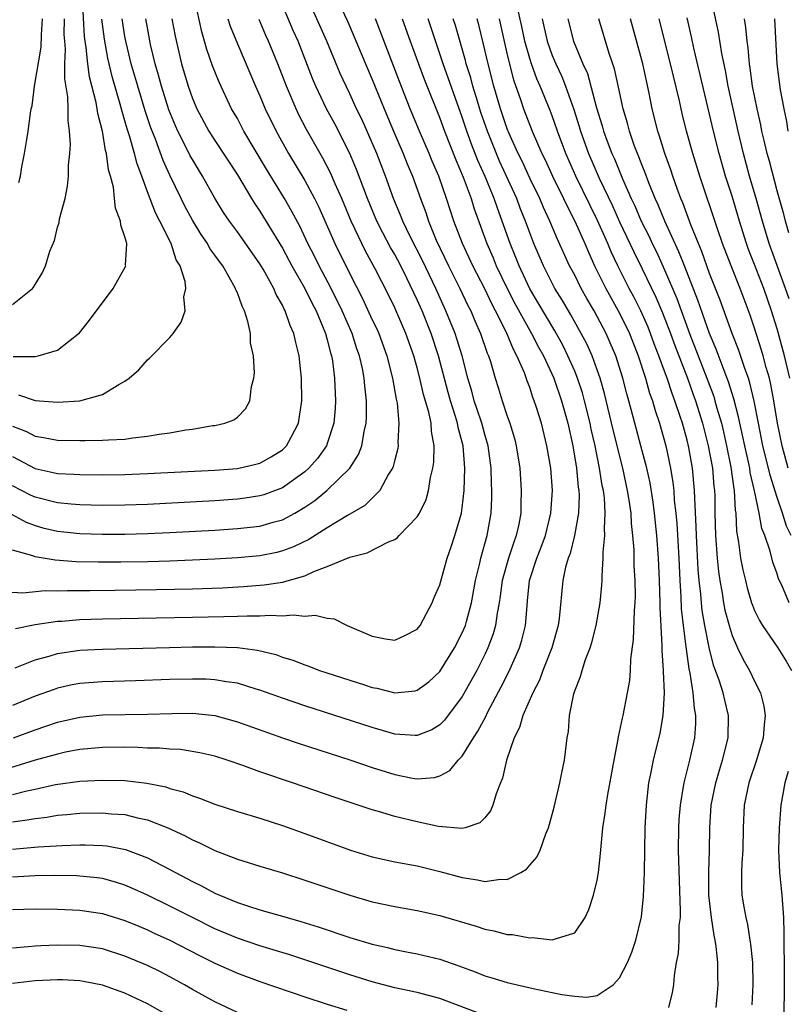
# Model space of a CAD drawing. Units: inches. Extents: x 2634000 to 2637000, y 1500000 to 1503000.
# Drawn here: x 2634678 to 2634746, y 1500369 to 1500457 of the extents above; entities that cross this region are included whole.
import ezdxf

# ---------------------------------------------------------------- set-up
doc = ezdxf.new("R2010")
doc.units = ezdxf.units.IN
doc.header["$MEASUREMENT"] = 0
doc.layers.add('LD26341500_2ft', color=131, linetype='Continuous')

msp = doc.modelspace()

# ---------------------------------------------------------------- linework, layer by layer
at = {"layer": 'LD26341500_2ft'}
for points, elevation in [([(2634676.906, 1500412.906), (2634678.201, 1500412.201), (2634679, 1500411.897), (2634679.704, 1500411.704), (2634681, 1500411.403), (2634683, 1500411.199), (2634685, 1500411.128), (2634687, 1500411.132), (2634689, 1500411.185), (2634691, 1500411.272), (2634695, 1500411.49), (2634697, 1500411.619), (2634699, 1500411.846), (2634700.196, 1500412.196), (2634701, 1500412.403), (2634702.118, 1500413), (2634703, 1500413.516), (2634703.888, 1500414.112), (2634704.96, 1500415), (2634707.015, 1500417), (2634707.786, 1500418.214), (2634708.061, 1500419), (2634708.274, 1500420.274), (2634708.453, 1500421), (2634708.483, 1500421.517), (2634708.494, 1500423), (2634708.329, 1500424.329), (2634708.285, 1500425), (2634708.121, 1500425.879), (2634707.862, 1500427), (2634707.633, 1500427.633), (2634707.206, 1500429), (2634706.328, 1500431), (2634705.346, 1500433), (2634704.289, 1500435), (2634703.866, 1500435.866), (2634703.28, 1500437), (2634702.541, 1500438.541), (2634701.851, 1500439.851), (2634701.197, 1500441), (2634699.603, 1500443.603), (2634697.584, 1500447), (2634697, 1500448.114), (2634696.491, 1500449), (2634695.37, 1500451.369), (2634694.8, 1500452.799), (2634694.278, 1500454.278), (2634694.084, 1500455), (2634693.832, 1500455.832), (2634693, 1500459.675)], 9498), ([(2634705.764, 1500459), (2634706.795, 1500456.795), (2634707.402, 1500455.401), (2634708.395, 1500453), (2634709, 1500451.611), (2634710.044, 1500449), (2634710.874, 1500447), (2634711.748, 1500445), (2634712.098, 1500444.099), (2634712.568, 1500443), (2634713.28, 1500441), (2634713.752, 1500439.753), (2634713.997, 1500439), (2634714.693, 1500437.307), (2634715.79, 1500435), (2634716.779, 1500433), (2634717.492, 1500431.492), (2634717.752, 1500431), (2634718.126, 1500430.126), (2634718.637, 1500429), (2634719.227, 1500427.227), (2634719.334, 1500427), (2634719.501, 1500426.499), (2634719.931, 1500425), (2634720.192, 1500424.192), (2634720.547, 1500423), (2634721, 1500421.622), (2634721.221, 1500421), (2634721.641, 1500419.641), (2634721.808, 1500419), (2634722.123, 1500417), (2634722.251, 1500415), (2634722.209, 1500413.791), (2634722.202, 1500413), (2634722.024, 1500412.024), (2634721.803, 1500411), (2634721.577, 1500410.423), (2634721.106, 1500409), (2634720.552, 1500407), (2634720.383, 1500405.617), (2634720.286, 1500405), (2634720.109, 1500404.109), (2634719.97, 1500403), (2634719.757, 1500402.243), (2634719.281, 1500401), (2634719, 1500400.41), (2634718.287, 1500399), (2634717, 1500396.691), (2634715.422, 1500394.578), (2634715, 1500394.148), (2634714.284, 1500393.716), (2634713, 1500393.201), (2634712.799, 1500393.201), (2634711, 1500393.337), (2634709, 1500393.904), (2634703, 1500395.834), (2634701, 1500396.518), (2634699, 1500397.245), (2634698.666, 1500397.334), (2634697, 1500397.852), (2634696.027, 1500397.973), (2634695, 1500398.164), (2634694.21, 1500398.21), (2634693, 1500398.234), (2634691, 1500398.187), (2634687.931, 1500398.069), (2634685, 1500397.982), (2634683, 1500397.83), (2634682.297, 1500397.703), (2634681, 1500397.406), (2634680.692, 1500397.307), (2634679, 1500396.692), (2634677, 1500395.861)], 9508), ([(2634677.229, 1500399.229), (2634679, 1500399.935), (2634680.268, 1500400.268), (2634681, 1500400.497), (2634683, 1500400.787), (2634685, 1500400.89), (2634690.952, 1500401.049), (2634693, 1500401.089), (2634695, 1500401.103), (2634697, 1500401.028), (2634698.794, 1500400.794), (2634700.411, 1500400.41), (2634701, 1500400.191), (2634701.92, 1500399.92), (2634703, 1500399.49), (2634703.368, 1500399.368), (2634704.318, 1500399), (2634708.296, 1500397.704), (2634709, 1500397.487), (2634709.414, 1500397.414), (2634711, 1500397.012), (2634712.807, 1500397.192), (2634713, 1500397.235), (2634714.014, 1500397.986), (2634715, 1500398.89), (2634716.306, 1500401), (2634717, 1500402.335), (2634717.28, 1500403), (2634717.365, 1500403.365), (2634717.815, 1500405), (2634718.177, 1500407), (2634718.558, 1500408.558), (2634718.652, 1500409), (2634719.218, 1500411), (2634719.562, 1500413), (2634719.625, 1500414.375), (2634719.63, 1500415), (2634719.597, 1500415.597), (2634719.562, 1500417), (2634719.297, 1500419), (2634719, 1500419.996), (2634718.733, 1500421), (2634718.311, 1500422.311), (2634718.071, 1500423), (2634717.852, 1500423.852), (2634717.495, 1500425), (2634716.979, 1500427), (2634716.525, 1500428.525), (2634716.367, 1500429), (2634715.55, 1500431), (2634714.644, 1500433), (2634713.479, 1500435.479), (2634712.366, 1500437.634), (2634711.706, 1500439), (2634711.516, 1500439.517), (2634710.886, 1500441), (2634710.177, 1500443), (2634709.4, 1500445), (2634708.062, 1500448.063), (2634707.609, 1500449), (2634707, 1500450.325), (2634706.664, 1500451), (2634706.142, 1500452.142), (2634704.945, 1500455), (2634703.186, 1500459)], 9506), ([(2634677.271, 1500402.729), (2634679, 1500403.072), (2634681, 1500403.368), (2634681.387, 1500403.386), (2634683, 1500403.521), (2634685, 1500403.584), (2634693, 1500403.729), (2634695.803, 1500403.803), (2634697, 1500403.815), (2634697.86, 1500403.861), (2634699, 1500403.844), (2634699.916, 1500403.916), (2634701, 1500403.851), (2634701.959, 1500403.959), (2634703, 1500403.83), (2634703.914, 1500403.914), (2634705, 1500403.64), (2634705.594, 1500403.594), (2634706.77, 1500403), (2634709, 1500402.056), (2634710.183, 1500401.817), (2634711, 1500401.694), (2634711.9, 1500402.1), (2634713, 1500402.664), (2634713.254, 1500403), (2634713.567, 1500403.567), (2634714.317, 1500405), (2634714.511, 1500405.489), (2634715, 1500406.607), (2634715.658, 1500409), (2634716.014, 1500409.986), (2634716.354, 1500411), (2634716.932, 1500413), (2634717, 1500413.473), (2634717.166, 1500415), (2634717.219, 1500417), (2634717.072, 1500419), (2634716.63, 1500420.63), (2634716.577, 1500421), (2634716.412, 1500421.588), (2634715.945, 1500423), (2634715.738, 1500423.737), (2634714.893, 1500427), (2634714.23, 1500429), (2634713.43, 1500431), (2634713, 1500431.998), (2634712.081, 1500433.919), (2634711.535, 1500435), (2634711, 1500436.01), (2634710.632, 1500436.632), (2634709.936, 1500437.936), (2634709.403, 1500439), (2634708.57, 1500441), (2634707.591, 1500443.591), (2634706.999, 1500444.999), (2634705.66, 1500447.66), (2634704.939, 1500449), (2634703.973, 1500451), (2634703.683, 1500451.684), (2634702.392, 1500455), (2634701.967, 1500455.967), (2634700.696, 1500459)], 9504), ([(2634746.064, 1500432.064), (2634745.761, 1500433), (2634744.306, 1500437), (2634743.696, 1500439), (2634743.15, 1500441), (2634742.564, 1500443), (2634742.002, 1500445), (2634741.527, 1500447), (2634740.657, 1500451), (2634740.404, 1500452.404), (2634740.092, 1500453.909), (2634739.799, 1500455.799), (2634739.096, 1500459)], 9536), ([(2634677.053, 1500426.947), (2634679, 1500426.943), (2634679.286, 1500427), (2634681, 1500427.514), (2634682.949, 1500429.051), (2634683.84, 1500430.16), (2634685.961, 1500433), (2634687.051, 1500434.949), (2634687.065, 1500435), (2634687.056, 1500435.056), (2634687.156, 1500437), (2634687, 1500437.592), (2634686.631, 1500438.631), (2634686.606, 1500439), (2634686.145, 1500440.145), (2634686.083, 1500441), (2634685.98, 1500442.019), (2634685.717, 1500443), (2634685.546, 1500443.545), (2634685.37, 1500445), (2634685.282, 1500445.282), (2634685.002, 1500447), (2634684.579, 1500448.579), (2634684.535, 1500449), (2634684.444, 1500449.556), (2634683.847, 1500451.847), (2634683.69, 1500453), (2634683.559, 1500454.441), (2634683.462, 1500455), (2634683.412, 1500455.412), (2634683.233, 1500458.767)], 9488), ([(2634739.594, 1500369), (2634739.708, 1500370.292), (2634739.757, 1500371), (2634739.734, 1500371.734), (2634739.724, 1500373), (2634739.588, 1500374.412), (2634739.497, 1500375), (2634739.401, 1500375.401), (2634739.171, 1500377), (2634738.947, 1500379), (2634738.923, 1500381.077), (2634738.988, 1500383), (2634739.023, 1500385), (2634739.152, 1500387), (2634739.549, 1500389), (2634739.868, 1500390.132), (2634740.151, 1500391), (2634740.646, 1500393), (2634740.686, 1500395), (2634740.348, 1500396.348), (2634740.214, 1500397), (2634739.858, 1500398.142), (2634739.387, 1500399.387), (2634739, 1500400.889), (2634738.576, 1500403), (2634738.34, 1500404.34), (2634738.272, 1500405), (2634738.223, 1500405.777), (2634738.081, 1500407), (2634737.991, 1500407.991), (2634737.823, 1500411), (2634737.811, 1500411.811), (2634737.674, 1500414.326), (2634737.668, 1500415), (2634737.474, 1500417), (2634737.151, 1500418.849), (2634737, 1500419.497), (2634736.581, 1500421), (2634736.396, 1500421.604), (2634735.923, 1500423), (2634735.661, 1500423.661), (2634735.226, 1500425), (2634735, 1500425.629), (2634734.499, 1500427), (2634734.082, 1500428.082), (2634733.754, 1500429), (2634733.538, 1500429.538), (2634732.892, 1500431), (2634732.25, 1500432.25), (2634731.838, 1500433), (2634730.838, 1500435), (2634730.249, 1500436.249), (2634729.941, 1500437), (2634729.04, 1500439.04), (2634728.37, 1500440.37), (2634727.099, 1500443), (2634726.216, 1500445), (2634725.47, 1500447), (2634725, 1500448.36), (2634724.824, 1500448.823), (2634723.943, 1500451), (2634723.648, 1500451.648), (2634723.157, 1500453), (2634723, 1500453.479), (2634722.567, 1500455), (2634722.302, 1500456.302), (2634721.883, 1500458.117)], 9522), ([(2634711.669, 1500457), (2634712.373, 1500455), (2634713.099, 1500453), (2634713.621, 1500451.621), (2634715, 1500448.154), (2634715.417, 1500447), (2634716.433, 1500444.434), (2634717.084, 1500442.916), (2634717.787, 1500441), (2634718.073, 1500440.073), (2634719.188, 1500437), (2634719.737, 1500435.737), (2634720.03, 1500435), (2634720.997, 1500432.997), (2634721.672, 1500431.672), (2634723.162, 1500429), (2634723.784, 1500427.783), (2634724.221, 1500427), (2634725.144, 1500425), (2634725.839, 1500423), (2634726.391, 1500421), (2634726.832, 1500419), (2634727.167, 1500417), (2634727.321, 1500415.321), (2634727.373, 1500415), (2634727.395, 1500414.605), (2634727.338, 1500413), (2634726.978, 1500411), (2634726.592, 1500409.408), (2634726.429, 1500409), (2634726.196, 1500408.196), (2634725.952, 1500407), (2634725.611, 1500403.611), (2634725.526, 1500403), (2634724.975, 1500401), (2634724.18, 1500399), (2634723.859, 1500398.141), (2634723.27, 1500397), (2634722.398, 1500395), (2634722.097, 1500393.903), (2634721.624, 1500393), (2634720.945, 1500391), (2634720.589, 1500389.411), (2634720.404, 1500389), (2634720.013, 1500388.013), (2634719.72, 1500387), (2634719.51, 1500386.49), (2634719, 1500385.886), (2634718.577, 1500385.423), (2634717.264, 1500385), (2634717, 1500384.932), (2634714.889, 1500385.112), (2634713, 1500385.51), (2634711, 1500385.991), (2634709.566, 1500386.434), (2634709, 1500386.587), (2634705.684, 1500387.684), (2634701.899, 1500389), (2634699, 1500389.963), (2634697.475, 1500390.525), (2634696.089, 1500391), (2634695, 1500391.351), (2634693.672, 1500391.672), (2634691.949, 1500391.949), (2634691, 1500391.991), (2634690.078, 1500392.078), (2634689, 1500392.087), (2634688.135, 1500392.135), (2634687, 1500392.153), (2634685, 1500392.143), (2634683, 1500391.955), (2634681.708, 1500391.709), (2634681, 1500391.556), (2634679, 1500391.001), (2634675.951, 1500390.049)], 9512), ([(2634675.99, 1500406.01), (2634677.915, 1500405.915), (2634679.903, 1500406.097), (2634681, 1500406.07), (2634681.889, 1500406.112), (2634683, 1500406.102), (2634683.876, 1500406.124), (2634686.139, 1500406.139), (2634689.802, 1500406.198), (2634693, 1500406.271), (2634695.638, 1500406.362), (2634697.54, 1500406.46), (2634699.392, 1500406.608), (2634701, 1500406.867), (2634703, 1500407.423), (2634703.802, 1500407.802), (2634705, 1500408.235), (2634707, 1500409.069), (2634708.546, 1500409.453), (2634710.444, 1500410.445), (2634711, 1500410.653), (2634711.214, 1500410.786), (2634711.403, 1500411), (2634713, 1500412.663), (2634713.198, 1500413), (2634713.777, 1500414.223), (2634713.989, 1500415), (2634714.182, 1500416.182), (2634714.393, 1500417), (2634714.469, 1500417.531), (2634714.506, 1500419), (2634714.258, 1500420.258), (2634714.224, 1500421), (2634714.025, 1500421.975), (2634713.551, 1500423.551), (2634713.233, 1500425), (2634713, 1500425.93), (2634712.708, 1500427), (2634711.994, 1500429), (2634711, 1500431.276), (2634710.432, 1500432.433), (2634709.253, 1500434.747), (2634708.373, 1500436.373), (2634708.064, 1500437), (2634707.113, 1500439), (2634706.279, 1500441), (2634705.691, 1500442.309), (2634705.28, 1500443.28), (2634704.599, 1500444.599), (2634704.36, 1500445), (2634703.152, 1500447.152), (2634702.466, 1500448.466), (2634702.215, 1500449), (2634701.36, 1500451), (2634700.584, 1500453), (2634699.764, 1500455), (2634699.525, 1500455.525), (2634698.935, 1500456.935)], 9502), ([(2634677, 1500383.086), (2634679.289, 1500383.289), (2634681.421, 1500383.421), (2634683, 1500383.473), (2634683.476, 1500383.476), (2634685, 1500383.415), (2634685.378, 1500383.378), (2634687.057, 1500383.057), (2634689, 1500382.313), (2634691, 1500381.269), (2634691.484, 1500381), (2634692.49, 1500380.49), (2634693, 1500380.204), (2634693.821, 1500379.821), (2634695, 1500379.168), (2634697, 1500378.336), (2634697.996, 1500378.004), (2634699, 1500377.702), (2634701.416, 1500377), (2634702.657, 1500376.657), (2634704.18, 1500376.18), (2634707, 1500375.234), (2634709, 1500374.643), (2634710.345, 1500374.345), (2634711, 1500374.17), (2634712.046, 1500373.954), (2634713, 1500373.781), (2634715, 1500373.29), (2634716.699, 1500372.699), (2634718.158, 1500372.158), (2634719, 1500371.813), (2634719.635, 1500371.635), (2634721, 1500371.207), (2634723.32, 1500370.68), (2634725, 1500370.343), (2634725.859, 1500370.141), (2634727, 1500369.99), (2634728.092, 1500369.908), (2634729, 1500370.073), (2634730.427, 1500371), (2634731, 1500371.627), (2634731.696, 1500373), (2634732.077, 1500373.923), (2634732.432, 1500375), (2634732.935, 1500377.065), (2634733.127, 1500378.873), (2634733.199, 1500381), (2634733.271, 1500385), (2634733.376, 1500387), (2634733.609, 1500389), (2634733.779, 1500389.779), (2634734, 1500391), (2634734.595, 1500393.406), (2634734.88, 1500395), (2634734.977, 1500397), (2634734.89, 1500398.89), (2634734.896, 1500399), (2634734.773, 1500400.773), (2634734.784, 1500401.216), (2634734.601, 1500404.601), (2634734.608, 1500405), (2634734.548, 1500407), (2634734.46, 1500409), (2634734.316, 1500411), (2634734.113, 1500413), (2634733.985, 1500413.985), (2634733.704, 1500415.704), (2634733.419, 1500417), (2634732.898, 1500419), (2634732.346, 1500421), (2634731.816, 1500423), (2634731.632, 1500423.632), (2634731.284, 1500425), (2634730.653, 1500427), (2634730.169, 1500428.169), (2634729.797, 1500429), (2634728.73, 1500431), (2634728.09, 1500432.09), (2634727.583, 1500433), (2634727, 1500434.167), (2634726.554, 1500435), (2634725.439, 1500437.439), (2634724.79, 1500439), (2634724.215, 1500440.215), (2634723.888, 1500441), (2634723, 1500442.827), (2634722.316, 1500444.316), (2634721.977, 1500445), (2634721.144, 1500446.856), (2634721, 1500447.212), (2634720.39, 1500449), (2634719.807, 1500451), (2634719.297, 1500453), (2634718.867, 1500454.867), (2634718.466, 1500456.466), (2634718.321, 1500457)], 9518), ([(2634677, 1500385.533), (2634678.31, 1500385.691), (2634679, 1500385.828), (2634680.056, 1500385.944), (2634681, 1500386.108), (2634681.835, 1500386.165), (2634683, 1500386.279), (2634685, 1500386.313), (2634685.763, 1500386.237), (2634687, 1500386.162), (2634688.119, 1500385.881), (2634689, 1500385.71), (2634690.8, 1500385), (2634692.297, 1500384.298), (2634693, 1500383.909), (2634693.639, 1500383.639), (2634695, 1500382.956), (2634697, 1500382.191), (2634699, 1500381.572), (2634701, 1500380.976), (2634703, 1500380.336), (2634707, 1500378.979), (2634709, 1500378.407), (2634711, 1500377.974), (2634713, 1500377.623), (2634715, 1500377.184), (2634718.232, 1500376.232), (2634719, 1500375.955), (2634719.816, 1500375.817), (2634721, 1500375.478), (2634721.482, 1500375.482), (2634723, 1500375.19), (2634723.222, 1500375.222), (2634725, 1500375.018), (2634727, 1500375.633), (2634727.924, 1500377), (2634728.269, 1500377.731), (2634728.68, 1500379), (2634729, 1500380.319), (2634729.121, 1500381), (2634729.305, 1500382.694), (2634729.35, 1500383.35), (2634729.514, 1500385), (2634729.721, 1500386.279), (2634729.791, 1500387), (2634729.941, 1500387.941), (2634730.503, 1500391), (2634730.874, 1500392.874), (2634730.902, 1500393.098), (2634731, 1500393.489), (2634731.252, 1500394.748), (2634731.32, 1500395), (2634731.706, 1500397), (2634731.892, 1500398.108), (2634731.962, 1500399), (2634731.996, 1500399.996), (2634732.244, 1500401.756), (2634732.32, 1500404.32), (2634732.386, 1500405), (2634732.403, 1500405.597), (2634732.377, 1500407), (2634732.305, 1500408.305), (2634732.28, 1500409.72), (2634732.186, 1500411), (2634732.064, 1500412.064), (2634732.015, 1500413), (2634731.855, 1500414.145), (2634731.712, 1500415), (2634731.284, 1500417), (2634730.426, 1500420.426), (2634729.659, 1500423.659), (2634729.268, 1500425), (2634729, 1500425.766), (2634728.543, 1500427), (2634728.068, 1500428.068), (2634727.586, 1500429), (2634726.664, 1500430.664), (2634725.918, 1500431.918), (2634725.246, 1500433), (2634724.214, 1500435), (2634723.37, 1500437), (2634723, 1500437.947), (2634722.625, 1500439), (2634722.154, 1500440.154), (2634721.841, 1500441), (2634720.321, 1500444.321), (2634719.237, 1500447), (2634718.663, 1500448.664), (2634718.345, 1500449.655), (2634717.945, 1500451), (2634717.754, 1500451.754), (2634717.358, 1500453), (2634717.29, 1500453.29), (2634717, 1500454.319), (2634716.398, 1500456.398), (2634716.206, 1500457)], 9516), ([(2634677, 1500387.963), (2634678.288, 1500388.288), (2634679, 1500388.428), (2634680.831, 1500388.831), (2634683, 1500389.136), (2634685, 1500389.24), (2634687, 1500389.185), (2634688.961, 1500388.961), (2634690.624, 1500388.624), (2634691, 1500388.496), (2634692.177, 1500388.177), (2634693, 1500387.821), (2634693.627, 1500387.627), (2634695, 1500387.08), (2634697, 1500386.447), (2634699, 1500385.837), (2634701, 1500385.183), (2634703, 1500384.48), (2634707.06, 1500383), (2634709, 1500382.411), (2634711, 1500381.968), (2634713, 1500381.593), (2634715, 1500381.114), (2634717, 1500380.566), (2634718.369, 1500380.369), (2634719, 1500380.207), (2634720.407, 1500380.407), (2634721, 1500380.384), (2634722.215, 1500381), (2634722.701, 1500381.299), (2634723, 1500381.662), (2634723.632, 1500382.368), (2634723.927, 1500383), (2634724.443, 1500384.443), (2634724.682, 1500385), (2634725.168, 1500386.832), (2634725.681, 1500389), (2634725.87, 1500389.87), (2634726.086, 1500391), (2634726.338, 1500393), (2634726.446, 1500393.554), (2634726.548, 1500395), (2634726.915, 1500396.915), (2634727, 1500397.173), (2634727.533, 1500398.468), (2634727.662, 1500399), (2634727.967, 1500399.967), (2634728.377, 1500401), (2634728.527, 1500401.473), (2634728.911, 1500403), (2634729.268, 1500405), (2634729.426, 1500406.574), (2634729.441, 1500407), (2634729.432, 1500407.432), (2634729.548, 1500409), (2634729.535, 1500409.535), (2634729.68, 1500411), (2634729.64, 1500411.64), (2634729.719, 1500413), (2634729.64, 1500414.361), (2634729.553, 1500415), (2634729.455, 1500415.455), (2634729.218, 1500417), (2634728.815, 1500419), (2634728.481, 1500420.482), (2634728.38, 1500421), (2634727.888, 1500423), (2634727.694, 1500423.694), (2634727.261, 1500425), (2634727, 1500425.639), (2634726.406, 1500427), (2634725.94, 1500427.94), (2634725.231, 1500429.232), (2634723, 1500432.974), (2634722.055, 1500435), (2634721.766, 1500435.766), (2634721.261, 1500437), (2634720.561, 1500439), (2634720.129, 1500440.129), (2634719.839, 1500441), (2634719.042, 1500442.958), (2634718.399, 1500444.399), (2634717.832, 1500445.832), (2634717.416, 1500447), (2634717, 1500448.253), (2634715.298, 1500453), (2634713.962, 1500457)], 9514), ([(2634696.157, 1500457), (2634696.355, 1500456.356), (2634697, 1500454.766), (2634698.609, 1500451), (2634699, 1500450.13), (2634699.473, 1500449), (2634700.44, 1500447), (2634701.555, 1500445), (2634703, 1500442.601), (2634703.856, 1500441), (2634704.235, 1500440.235), (2634705.679, 1500437), (2634707, 1500434.301), (2634708.117, 1500432.117), (2634709, 1500430.2), (2634709.393, 1500429.393), (2634709.57, 1500429), (2634710.3, 1500427), (2634710.805, 1500425), (2634710.825, 1500424.825), (2634711.129, 1500423.129), (2634711.204, 1500422.796), (2634711.373, 1500421), (2634711.279, 1500419.279), (2634711.295, 1500419), (2634711.259, 1500418.741), (2634711, 1500417.751), (2634710.86, 1500417.14), (2634710.801, 1500417), (2634710.454, 1500416.454), (2634709.662, 1500415), (2634709, 1500414.323), (2634708.328, 1500413.672), (2634706.78, 1500412.779), (2634705, 1500411.699), (2634703.348, 1500410.652), (2634702.005, 1500409.995), (2634701, 1500409.63), (2634700.498, 1500409.502), (2634699, 1500409.208), (2634697, 1500409.018), (2634695, 1500408.901), (2634693, 1500408.804), (2634691, 1500408.728), (2634689, 1500408.673), (2634686.631, 1500408.632), (2634684.623, 1500408.624), (2634682.664, 1500408.664), (2634680.798, 1500408.799), (2634679, 1500409.107), (2634678.812, 1500409.188), (2634677, 1500409.715)], 9500), ([(2634691.173, 1500457), (2634691.458, 1500455.459), (2634692.032, 1500453), (2634692.611, 1500451), (2634693, 1500449.9), (2634693.387, 1500449), (2634694.466, 1500447), (2634695, 1500446.163), (2634697, 1500443.119), (2634698.265, 1500441), (2634698.544, 1500440.544), (2634699, 1500439.881), (2634701, 1500436.569), (2634701.855, 1500435), (2634703, 1500433), (2634703.647, 1500431.647), (2634703.998, 1500431), (2634704.845, 1500429), (2634705, 1500428.433), (2634705.279, 1500427.278), (2634705.373, 1500427), (2634705.456, 1500426.544), (2634705.646, 1500425), (2634705.685, 1500423.685), (2634705.735, 1500423), (2634705.694, 1500422.306), (2634705.584, 1500421), (2634705, 1500419.2), (2634704.926, 1500419), (2634704.131, 1500417.869), (2634703.368, 1500417), (2634703, 1500416.67), (2634701, 1500415.263), (2634699.365, 1500414.635), (2634699, 1500414.526), (2634697.679, 1500414.321), (2634697, 1500414.237), (2634695, 1500414.098), (2634689, 1500413.768), (2634687, 1500413.695), (2634685, 1500413.688), (2634683, 1500413.739), (2634682.209, 1500413.791), (2634681, 1500413.904), (2634679, 1500414.414), (2634678.602, 1500414.602), (2634677, 1500415.434)], 9496), ([(2634677, 1500418.025), (2634679, 1500416.963), (2634680.616, 1500416.616), (2634681, 1500416.514), (2634682.465, 1500416.465), (2634683, 1500416.428), (2634685, 1500416.412), (2634687, 1500416.43), (2634689, 1500416.516), (2634695, 1500416.834), (2634697, 1500416.978), (2634698.645, 1500417.355), (2634699, 1500417.454), (2634700.004, 1500417.996), (2634701, 1500418.637), (2634701.191, 1500418.809), (2634701.373, 1500419), (2634701.77, 1500419.77), (2634702.444, 1500421), (2634702.734, 1500423), (2634702.708, 1500425), (2634702.504, 1500427), (2634702.185, 1500428.185), (2634702.018, 1500429), (2634701.693, 1500429.693), (2634701.249, 1500431), (2634701.156, 1500431.156), (2634701, 1500431.505), (2634700.449, 1500432.449), (2634700.228, 1500433), (2634699.294, 1500434.706), (2634699, 1500435.203), (2634697, 1500438.046), (2634696.289, 1500439), (2634695.771, 1500439.771), (2634695, 1500441.043), (2634693.912, 1500443), (2634693, 1500444.464), (2634692.81, 1500444.81), (2634692.449, 1500445.551), (2634691.702, 1500447), (2634691.486, 1500447.486), (2634690.903, 1500448.903), (2634690.243, 1500451), (2634689.992, 1500451.991), (2634689.69, 1500453), (2634689.284, 1500454.716), (2634689, 1500456.189), (2634688.858, 1500457)], 9494), ([(2634677, 1500420.737), (2634678.252, 1500420.252), (2634679, 1500419.844), (2634679.746, 1500419.745), (2634681, 1500419.485), (2634683, 1500419.456), (2634683.476, 1500419.476), (2634685, 1500419.479), (2634685.537, 1500419.537), (2634687, 1500419.59), (2634687.712, 1500419.712), (2634689, 1500419.841), (2634690.037, 1500420.037), (2634691, 1500420.157), (2634692.413, 1500420.413), (2634693, 1500420.481), (2634694.786, 1500420.786), (2634695, 1500420.809), (2634695.873, 1500421), (2634696.688, 1500421.312), (2634697, 1500421.544), (2634697.711, 1500422.289), (2634698.107, 1500423), (2634698.258, 1500424.258), (2634698.462, 1500425), (2634698.526, 1500425.474), (2634698.445, 1500427), (2634698.17, 1500428.17), (2634698.159, 1500429), (2634697.943, 1500430.057), (2634697.625, 1500431), (2634697.411, 1500431.411), (2634697, 1500432.6), (2634696.874, 1500432.874), (2634696.844, 1500433), (2634695.698, 1500435), (2634695.396, 1500435.396), (2634695, 1500435.967), (2634694.561, 1500436.561), (2634694.332, 1500437), (2634693.788, 1500437.788), (2634693, 1500439.079), (2634692.33, 1500440.329), (2634691.99, 1500441), (2634691, 1500443.067), (2634690.397, 1500444.397), (2634689.71, 1500446.29), (2634689.305, 1500447.305), (2634688.803, 1500448.803), (2634688.135, 1500451), (2634687.893, 1500451.893), (2634687.565, 1500453), (2634687.103, 1500454.897), (2634687, 1500455.436), (2634686.756, 1500457)], 9492), ([(2634677, 1500431.574), (2634678.765, 1500433), (2634678.879, 1500433.121), (2634679, 1500433.353), (2634679.628, 1500434.372), (2634679.925, 1500435), (2634680.319, 1500436.319), (2634680.72, 1500437.28), (2634681, 1500438.441), (2634681.14, 1500438.86), (2634681.183, 1500439.183), (2634681.676, 1500441), (2634681.9, 1500442.1), (2634681.982, 1500443), (2634681.982, 1500443.982), (2634682.086, 1500445), (2634682.151, 1500445.849), (2634682.078, 1500447), (2634681.94, 1500447.94), (2634681.957, 1500449), (2634681.934, 1500450.066), (2634681.658, 1500451.658), (2634681.662, 1500453), (2634681.702, 1500454.298), (2634681.64, 1500455), (2634681.606, 1500455.606), (2634681.624, 1500457)], 9486), ([(2634677.098, 1500393), (2634679, 1500393.722), (2634679.97, 1500394.03), (2634681, 1500394.38), (2634683, 1500394.85), (2634685, 1500395.045), (2634689, 1500395.093), (2634691.166, 1500395.166), (2634693, 1500395.183), (2634695, 1500394.981), (2634697, 1500394.431), (2634701, 1500393.003), (2634702.495, 1500392.495), (2634707, 1500391.037), (2634709, 1500390.367), (2634711, 1500389.741), (2634712.588, 1500389.411), (2634713, 1500389.348), (2634714.539, 1500389.461), (2634715, 1500389.601), (2634715.906, 1500390.094), (2634716.643, 1500391), (2634717, 1500391.369), (2634717.997, 1500393), (2634718.4, 1500393.6), (2634719.091, 1500394.909), (2634719.26, 1500395.26), (2634720.473, 1500397.527), (2634721.139, 1500398.861), (2634722.082, 1500401), (2634722.299, 1500401.701), (2634722.626, 1500403), (2634722.761, 1500404.761), (2634722.816, 1500405.184), (2634722.992, 1500407), (2634723.645, 1500409), (2634724.03, 1500409.97), (2634724.394, 1500411), (2634724.881, 1500413), (2634725.018, 1500415), (2634724.876, 1500417), (2634724.537, 1500419), (2634724.035, 1500421), (2634723.609, 1500422.391), (2634723.411, 1500423), (2634723.29, 1500423.29), (2634723, 1500424.184), (2634722.768, 1500424.768), (2634722.526, 1500425.474), (2634721.866, 1500427), (2634721.55, 1500427.55), (2634720.926, 1500429.074), (2634719.961, 1500431), (2634719.623, 1500431.623), (2634719, 1500432.955), (2634717.94, 1500435), (2634717.016, 1500437), (2634716.26, 1500439), (2634715.612, 1500441), (2634714.907, 1500443), (2634714.324, 1500444.324), (2634714.052, 1500445), (2634713.188, 1500447), (2634712.37, 1500449), (2634711.424, 1500451.424), (2634709.289, 1500457)], 9510), ([(2634677.536, 1500423.535), (2634679, 1500423.032), (2634681, 1500422.887), (2634683, 1500423.009), (2634685, 1500423.563), (2634686.456, 1500424.456), (2634687, 1500424.734), (2634687.38, 1500425), (2634688.232, 1500425.768), (2634689, 1500426.629), (2634689.197, 1500426.802), (2634691, 1500428.645), (2634691.303, 1500429), (2634692.008, 1500429.992), (2634692.363, 1500431), (2634692.244, 1500432.244), (2634692.416, 1500433), (2634692.37, 1500433.63), (2634691.904, 1500435), (2634691.552, 1500435.552), (2634691.112, 1500437), (2634690.106, 1500439), (2634689.72, 1500439.72), (2634689, 1500441.589), (2634688.491, 1500443), (2634688.077, 1500444.077), (2634687.854, 1500445), (2634687.408, 1500446.592), (2634687.203, 1500447.203), (2634687, 1500447.931), (2634686.746, 1500448.746), (2634686.588, 1500449.412), (2634685.871, 1500451.871), (2634685.488, 1500453.488), (2634685.177, 1500455.177), (2634684.953, 1500456.953)], 9490), ([(2634677.575, 1500442.425), (2634677.696, 1500443), (2634677.833, 1500443.833), (2634678.071, 1500445), (2634678.26, 1500446.26), (2634678.399, 1500447), (2634678.6, 1500448.6), (2634678.672, 1500449), (2634678.736, 1500449.264), (2634678.962, 1500451), (2634679.537, 1500454.463), (2634679.564, 1500455.565), (2634679.664, 1500457)], 9484), ([(2634720.27, 1500457), (2634721, 1500453.804), (2634721.566, 1500451.565), (2634722.191, 1500449.809), (2634722.46, 1500449), (2634723.227, 1500447), (2634724.091, 1500445), (2634724.396, 1500444.397), (2634725.018, 1500443), (2634726.007, 1500441), (2634726.32, 1500440.32), (2634727.016, 1500439), (2634727.891, 1500437), (2634728.218, 1500436.217), (2634728.77, 1500435), (2634729.759, 1500433), (2634731, 1500430.786), (2634731.866, 1500429), (2634732.646, 1500427), (2634733.301, 1500425), (2634733.663, 1500423.663), (2634733.916, 1500423), (2634734.148, 1500422.148), (2634734.54, 1500421), (2634735.107, 1500419), (2634735.526, 1500417), (2634735.734, 1500415.734), (2634735.812, 1500415), (2634735.864, 1500414.136), (2634735.996, 1500413), (2634736.082, 1500412.082), (2634736.269, 1500409), (2634736.361, 1500407), (2634736.449, 1500405.551), (2634736.486, 1500404.486), (2634736.65, 1500403), (2634736.893, 1500401.107), (2634736.904, 1500400.904), (2634737.147, 1500399.148), (2634737.243, 1500398.757), (2634737.516, 1500397), (2634737.631, 1500395.631), (2634737.757, 1500395), (2634737.745, 1500394.255), (2634737.653, 1500393), (2634737.212, 1500391), (2634736.757, 1500389.243), (2634736.707, 1500389), (2634736.662, 1500388.662), (2634736.373, 1500387), (2634736.275, 1500385.724), (2634736.234, 1500385), (2634736.209, 1500383), (2634736.286, 1500380.286), (2634736.392, 1500377.608), (2634736.372, 1500377), (2634736.279, 1500376.279), (2634736.258, 1500375), (2634736.2, 1500373.8), (2634736.037, 1500373), (2634735.84, 1500371.84), (2634735.781, 1500371), (2634735.677, 1500370.323), (2634735.353, 1500369)], 9520), ([(2634724.119, 1500457), (2634724.55, 1500455), (2634725, 1500453.743), (2634725.31, 1500453), (2634725.854, 1500451.854), (2634726.182, 1500451), (2634726.917, 1500448.917), (2634727.411, 1500447.411), (2634727.527, 1500447), (2634728.242, 1500445), (2634729.185, 1500442.815), (2634730.35, 1500440.35), (2634731, 1500438.919), (2634731.912, 1500437), (2634732.251, 1500436.251), (2634733, 1500434.744), (2634734.211, 1500432.211), (2634734.815, 1500430.815), (2634735.517, 1500429), (2634735.909, 1500427.909), (2634737.026, 1500425), (2634737.552, 1500423.552), (2634737.749, 1500423), (2634738.369, 1500421), (2634738.883, 1500419), (2634739.248, 1500417), (2634739.383, 1500415.383), (2634739.436, 1500415), (2634739.457, 1500414.543), (2634739.471, 1500413), (2634739.514, 1500411), (2634739.671, 1500409), (2634739.793, 1500407.793), (2634739.912, 1500407), (2634740.124, 1500405.876), (2634740.248, 1500405), (2634740.369, 1500404.369), (2634740.73, 1500403), (2634741, 1500402.118), (2634741.491, 1500401), (2634741.976, 1500399.976), (2634742.548, 1500399), (2634743, 1500398.042), (2634743.522, 1500397), (2634743.815, 1500395.815), (2634743.935, 1500395), (2634743.84, 1500394.16), (2634743.763, 1500393), (2634743.168, 1500391), (2634742.485, 1500389), (2634742.077, 1500387), (2634742.001, 1500385), (2634741.96, 1500383), (2634741.872, 1500381.872), (2634741.843, 1500381), (2634741.837, 1500379.837), (2634741.879, 1500379), (2634742.037, 1500377.963), (2634742.211, 1500377), (2634742.372, 1500376.372), (2634742.591, 1500375), (2634742.645, 1500374.645), (2634742.809, 1500373), (2634742.84, 1500371), (2634742.768, 1500369.232)], 9524), ([(2634726.401, 1500457), (2634726.905, 1500455), (2634727.735, 1500453), (2634728.127, 1500452.128), (2634728.937, 1500449.063), (2634729.458, 1500447.458), (2634729.575, 1500447), (2634729.896, 1500446.104), (2634730.317, 1500445), (2634730.531, 1500444.531), (2634731.257, 1500442.743), (2634732.03, 1500441), (2634732.347, 1500440.347), (2634732.921, 1500439), (2634733.622, 1500437.622), (2634733.904, 1500437), (2634734.265, 1500436.265), (2634735, 1500434.646), (2634736.09, 1500432.089), (2634737.227, 1500429), (2634738.769, 1500425), (2634739.369, 1500423.369), (2634739.479, 1500423), (2634739.65, 1500422.35), (2634740.047, 1500421), (2634740.235, 1500420.235), (2634740.515, 1500419), (2634740.901, 1500417.099), (2634741.159, 1500415.159), (2634741.198, 1500415), (2634741.276, 1500413.276), (2634741.332, 1500413), (2634741.395, 1500411.395), (2634741.576, 1500410.424), (2634741.759, 1500409), (2634741.96, 1500407.96), (2634742.182, 1500407), (2634742.345, 1500406.345), (2634742.74, 1500405), (2634742.803, 1500404.803), (2634743, 1500404.323), (2634743.433, 1500403.433), (2634743.693, 1500403), (2634745.065, 1500401), (2634745.815, 1500399.815), (2634746.272, 1500399)], 9526), ([(2634746.09, 1500405), (2634745.412, 1500406.588), (2634745.139, 1500407.139), (2634745, 1500407.61), (2634744.626, 1500408.626), (2634744.381, 1500409.619), (2634743.904, 1500411), (2634743.638, 1500411.638), (2634743.414, 1500413), (2634743.004, 1500414.996), (2634742.615, 1500416.615), (2634742.565, 1500417), (2634742.452, 1500417.548), (2634742.12, 1500419), (2634741.936, 1500419.936), (2634741.691, 1500421), (2634741.583, 1500421.583), (2634741.166, 1500423.166), (2634740.692, 1500424.692), (2634740.292, 1500425.708), (2634739.595, 1500427.595), (2634739, 1500428.975), (2634737.967, 1500431.967), (2634736.759, 1500435), (2634736.27, 1500436.271), (2634735.023, 1500438.977), (2634734.433, 1500440.433), (2634734.161, 1500441), (2634733.588, 1500442.412), (2634733.276, 1500443.276), (2634733, 1500443.941), (2634732.715, 1500444.715), (2634732.584, 1500445), (2634732.328, 1500445.672), (2634731.866, 1500447), (2634731.699, 1500447.699), (2634731.309, 1500449), (2634730.907, 1500450.907), (2634730.541, 1500452.541), (2634730.078, 1500453.922), (2634729.147, 1500457)], 9528), ([(2634746.256, 1500411), (2634745.84, 1500411.84), (2634745.477, 1500413), (2634745, 1500414.404), (2634744.38, 1500416.38), (2634744.241, 1500417), (2634743.747, 1500419), (2634743.343, 1500421), (2634742.968, 1500422.968), (2634742.59, 1500424.59), (2634742.454, 1500425), (2634742.135, 1500425.865), (2634741.578, 1500427.578), (2634740.999, 1500429.002), (2634739.951, 1500431.951), (2634739, 1500434.343), (2634738.297, 1500436.297), (2634737.999, 1500437), (2634737.33, 1500438.67), (2634736.612, 1500440.612), (2634736.439, 1500441), (2634736.111, 1500441.889), (2634735.727, 1500443), (2634735.555, 1500443.555), (2634735.032, 1500445), (2634734.553, 1500446.553), (2634734.391, 1500447), (2634733.897, 1500449), (2634733.63, 1500450.37), (2634733.049, 1500453), (2634731.953, 1500457)], 9530), ([(2634745.989, 1500417), (2634745.45, 1500419), (2634745.035, 1500421), (2634744.722, 1500423), (2634744.458, 1500424.458), (2634744.324, 1500425), (2634744.043, 1500425.957), (2634743.768, 1500427), (2634743.594, 1500427.593), (2634743, 1500429.448), (2634742.607, 1500430.607), (2634741.71, 1500433), (2634740.908, 1500435), (2634740.149, 1500437), (2634739.692, 1500438.309), (2634738.12, 1500443), (2634737.508, 1500445), (2634736.958, 1500447), (2634736.56, 1500448.56), (2634736.309, 1500449.69), (2634735.521, 1500453), (2634734.518, 1500457)], 9532), ([(2634746.15, 1500425), (2634745.656, 1500427), (2634745, 1500429.393), (2634744.504, 1500431), (2634743.819, 1500433), (2634743, 1500435.141), (2634742.472, 1500436.472), (2634742.28, 1500437), (2634741.648, 1500439), (2634741, 1500441.217), (2634740.424, 1500443), (2634739.838, 1500445), (2634739.343, 1500447), (2634739, 1500448.517), (2634737.605, 1500454.395), (2634737.393, 1500455.393), (2634737, 1500457.087)], 9534), ([(2634746.042, 1500437.958), (2634745.75, 1500439), (2634745.606, 1500439.606), (2634745, 1500441.691), (2634744.317, 1500444.316), (2634744.12, 1500445), (2634743.842, 1500446.158), (2634743.658, 1500447), (2634743.561, 1500447.561), (2634743.229, 1500449), (2634742.825, 1500451), (2634742.612, 1500452.612), (2634742.54, 1500453), (2634742.43, 1500454.43), (2634742.342, 1500455), (2634742.231, 1500456.231), (2634742.102, 1500457)], 9538), ([(2634745.976, 1500447), (2634745.863, 1500447.863), (2634745.624, 1500449), (2634745.319, 1500450.681), (2634745.022, 1500453), (2634744.789, 1500457)], 9540), ([(2634745.998, 1500390.002), (2634745.69, 1500389), (2634745.329, 1500387), (2634745.182, 1500385), (2634745.123, 1500383), (2634745.209, 1500381), (2634745.423, 1500379), (2634745.569, 1500377), (2634745.618, 1500375.618), (2634745.61, 1500374.39), (2634745.633, 1500373), (2634745.619, 1500370.381), (2634745.571, 1500367)], 9526), ([(2634719, 1500368.293), (2634715, 1500369.781), (2634713, 1500370.322), (2634711, 1500370.759), (2634709, 1500371.278), (2634707, 1500371.898), (2634701.676, 1500373.676), (2634699, 1500374.49), (2634697, 1500375.164), (2634695, 1500376.005), (2634692.998, 1500376.998), (2634691, 1500378.022), (2634689, 1500378.995), (2634687.626, 1500379.626), (2634687, 1500379.891), (2634686.158, 1500380.158), (2634685, 1500380.469), (2634684.534, 1500380.534), (2634683, 1500380.693), (2634682.705, 1500380.704), (2634680.73, 1500380.73), (2634679, 1500380.705), (2634677, 1500380.603)], 9520), ([(2634677, 1500377.719), (2634679, 1500377.765), (2634681, 1500377.734), (2634683, 1500377.666), (2634685, 1500377.375), (2634687, 1500376.752), (2634688.223, 1500376.222), (2634689, 1500375.91), (2634689.613, 1500375.614), (2634691, 1500374.984), (2634693.619, 1500373.619), (2634695, 1500372.941), (2634697, 1500372.046), (2634699, 1500371.312), (2634703, 1500369.945), (2634705, 1500369.29), (2634706.746, 1500368.746)], 9522), ([(2634697, 1500368.563), (2634695, 1500369.489), (2634693, 1500370.596), (2634692.31, 1500371), (2634691, 1500371.728), (2634690.165, 1500372.165), (2634689, 1500372.741), (2634687, 1500373.576), (2634685, 1500374.203), (2634683, 1500374.505), (2634681, 1500374.535), (2634679.508, 1500374.492), (2634679, 1500374.459), (2634678.38, 1500374.38), (2634677, 1500374.275)], 9524), ([(2634691, 1500368.204), (2634689, 1500369.332), (2634687, 1500370.277), (2634685, 1500370.986), (2634683.316, 1500371.317), (2634683, 1500371.366), (2634681.45, 1500371.45), (2634681, 1500371.457), (2634679, 1500371.366), (2634677, 1500371.131)], 9526)]:
    msp.add_lwpolyline(points, dxfattribs=dict(at, elevation=elevation))

doc.saveas('drawing.dxf')
